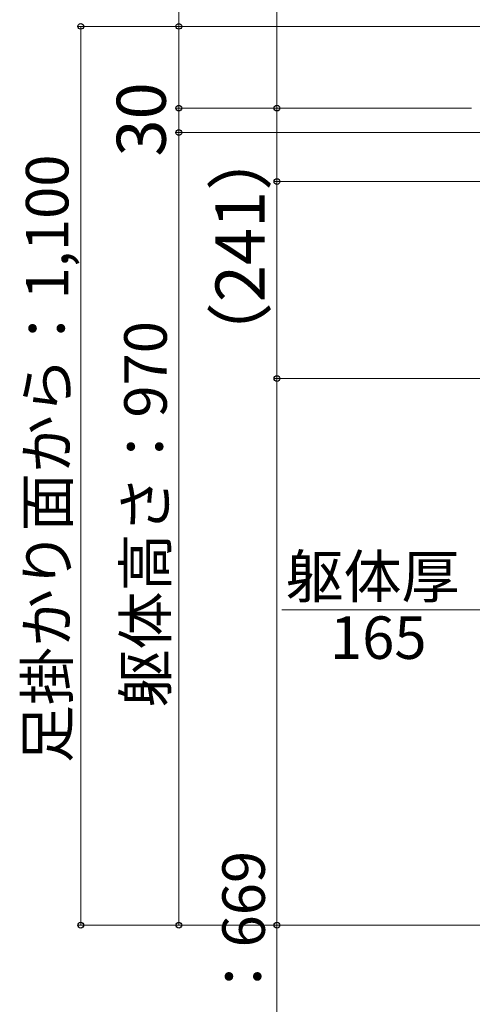
# Model space of a CAD drawing. Extents: x 0 to 1750, y 0 to 2615.
# Drawn here: x 771 to 910, y 1774 to 2075 of the extents above; entities that cross this region are included whole.
import ezdxf

# ---------------------------------------------------------------- set-up
doc = ezdxf.new("R2010")
doc.units = 0
doc.layers.add('YKK_D', color=6, linetype='CONTINUOUS', lineweight=13)
doc.styles.add('text-b', font='txt')

msp = doc.modelspace()

# ---------------------------------------------------------------- linework, layer by layer
at = {"layer": 'YKK_D'}
for p, q in [((820, 2073.15), (820, 2146.87)), ((850, 2134.01), (850, 2048.15)), ((934, 2073.15), (789, 2073.15)), ((790, 1798.15), (790, 2073.15)), ((934, 2073.15), (819, 2073.15)), ((820, 2048.15), (820, 2073.15)), ((909.5, 2048.15), (819, 2048.15)), ((909.5, 2048.15), (819, 2048.15)), ((820, 2040.65), (820, 2048.15)), ((909.5, 2048.15), (849, 2048.15)), ((850, 2025.65), (850, 2048.15)), ((913.38, 2040.65), (819, 2040.65)), ((913.38, 2040.65), (819, 2040.65)), ((820, 2040.65), (820, 1798.15)), ((932.91, 2025.65), (849, 2025.65)), ((932.91, 2025.65), (849, 2025.65)), ((850, 1965.4), (850, 2025.65)), ((982.39, 1965.4), (849, 1965.4)), ((982.39, 1965.4), (849, 1965.4)), ((850, 1965.4), (850, 1798.15)), ((851.53, 1894.63), (914.38, 1894.63)), ((954.89, 1798.15), (789, 1798.15)), ((954.89, 1798.15), (819, 1798.15)), ((954.89, 1798.15), (849, 1798.15)), ((850, 1798.15), (850, 1562.19))]:
    msp.add_line(p, q, dxfattribs=at)
at = {"layer": 'YKK_D', "linetype": 'ByBlock', "lineweight": -2}
for centre in [(790, 2073.15), (820, 2073.15), (820, 2048.15), (820, 2048.15), (850, 2048.15), (820, 2040.65), (820, 2040.65), (850, 2025.65), (850, 2025.65), (850, 1965.4), (850, 1965.4), (790, 1798.15), (820, 1798.15), (850, 1798.15)]:
    msp.add_circle(centre, 0.875, dxfattribs=at)

# ---------------------------------------------------------------- texts
at = {"layer": 'YKK_D', "style": 'text-b'}
for s, height, p in [('30', 15, (816, 2033.32)), ('足掛かり面から：1,100', 13, (786.23, 1847.75)), ('（241）', 15, (846.21, 1968.29)), ('躯体高さ：970', 13, (816.3, 1864.77)), ('（物干し）足掛かり面から：669', 13, (846.3, 1560.79))]:
    msp.add_text(s, height=height, rotation=90, dxfattribs=at).set_placement(p)
for s, p in [('躯体厚', (852.64, 1898.33)), ('165', (866.23, 1879.63))]:
    msp.add_text(s, height=13, dxfattribs=at).set_placement(p)

doc.saveas('drawing.dxf')
